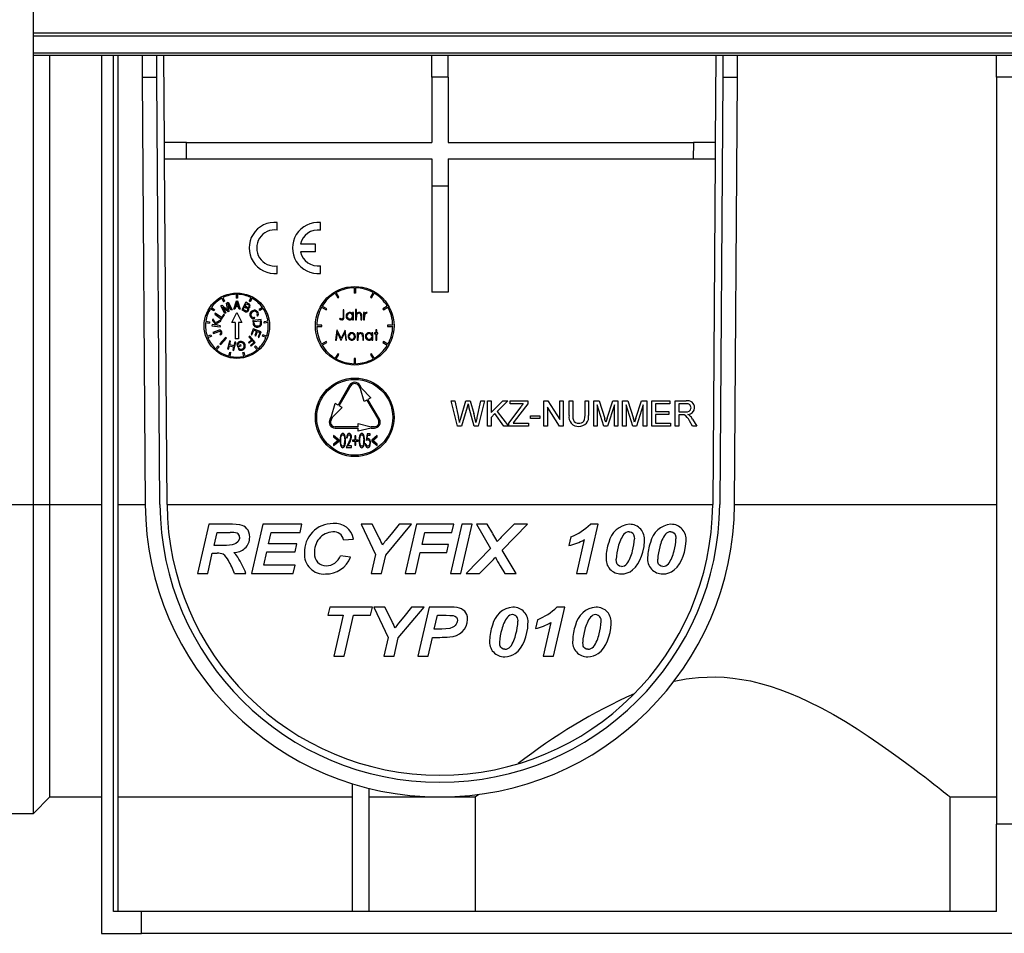
# Model space of a CAD drawing. Units: millimetres. Extents: x 56 to 3304, y 56 to 2320.
# Drawn here: x 604 to 784, y 939 to 1107 of the extents above; entities that cross this region are included whole.
import ezdxf

# ---------------------------------------------------------------- set-up
doc = ezdxf.new("R2010")
doc.units = ezdxf.units.MM
doc.header["$LTSCALE"] = 8
doc.layers.add('HAURATON_PRODUCT_CONTOUR', color=7, linetype='Continuous', lineweight=25)

msp = doc.modelspace()

# ---------------------------------------------------------------- linework, layer by layer
at = {"layer": 'HAURATON_PRODUCT_CONTOUR'}
for p, q in [((606.49, 1104.28), (606.49, 1123.97)), ((606.49, 1104.28), (1603.49, 1104.28)), ((606.49, 1103.77), (606.49, 1104.28)), ((606.49, 1100.64), (606.49, 1103.77)), ((606.49, 1103.77), (1603.49, 1103.77)), ((606.49, 1100.64), (1603.49, 1100.64)), ((606.49, 1100.2), (606.49, 1100.64)), ((606.49, 1017.81), (606.49, 1100.2)), ((606.49, 1100.2), (1603.49, 1100.2)), ((609.49, 1017.83), (609.49, 1100.2)), ((618.99, 1100.2), (618.99, 939.2)), ((621.19, 943.2), (621.19, 1100.2)), ((621.99, 1100.2), (621.99, 943.2)), ((626.41, 1100.2), (626.44, 1096.2)), ((629.14, 1096.2), (629.11, 1100.2)), ((630.53, 1084.2), (630.41, 1100.2)), ((679.49, 1096.2), (679.49, 1100.2)), ((682.49, 1096.2), (682.49, 1100.2)), ((731.56, 1100.2), (731.45, 1084.2)), ((732.86, 1100.2), (732.83, 1096.2)), ((735.53, 1096.2), (735.56, 1100.2)), ((782.99, 1096.2), (782.99, 1100.2)), ((626.44, 1096.2), (626.99, 1017.83)), ((626.44, 1096.2), (629.14, 1096.2)), ((629.69, 1017.85), (629.14, 1096.2)), ((682.49, 1096.2), (679.49, 1096.2)), ((679.49, 1096.2), (679.49, 1084.2)), ((682.49, 1096.2), (682.49, 1084.2)), ((732.83, 1096.2), (732.29, 1017.85)), ((732.83, 1096.2), (735.53, 1096.2)), ((734.99, 1017.83), (735.53, 1096.2)), ((786.99, 1096.2), (782.99, 1096.2)), ((782.99, 1096.2), (782.99, 959.2)), ((630.55, 1081.2), (630.53, 1084.2)), ((634.53, 1084.2), (630.53, 1084.2)), ((634.55, 1081.2), (634.53, 1084.2)), ((634.53, 1084.2), (679.49, 1084.2)), ((682.49, 1084.2), (727.45, 1084.2)), ((727.45, 1084.2), (727.43, 1081.2)), ((731.45, 1084.2), (727.45, 1084.2)), ((731.45, 1084.2), (731.43, 1081.2)), ((630.55, 1081.2), (634.55, 1081.2)), ((630.99, 1017.85), (630.55, 1081.2)), ((634.55, 1081.2), (679.49, 1081.2)), ((679.49, 1081.2), (679.49, 1076.2)), ((682.49, 1081.2), (727.43, 1081.2)), ((682.49, 1081.2), (682.49, 1076.2)), ((727.43, 1081.2), (731.43, 1081.2)), ((731.43, 1081.2), (730.99, 1017.85)), ((682.49, 1076.2), (679.49, 1076.2)), ((679.49, 1076.2), (679.49, 1056.77)), ((682.49, 1076.2), (682.49, 1056.77)), ((651.2, 1068.15), (651.2, 1069.54)), ((659.12, 1068.12), (659.12, 1069.51)), ((658.2, 1065.55), (655.44, 1065.55)), ((658.2, 1064.16), (658.2, 1065.55)), ((658.2, 1064.16), (655.44, 1064.16)), ((651.2, 1060.18), (651.2, 1061.57)), ((659.12, 1060.2), (659.12, 1061.6)), ((665.27, 1057.56), (665.27, 1056.6)), ((665.51, 1057.56), (665.51, 1056.6)), ((641.01, 1055.65), (641.34, 1055.01)), ((641.22, 1055.76), (641.55, 1055.12)), ((643.67, 1056.36), (643.67, 1055.64)), ((643.91, 1055.64), (643.67, 1055.64)), ((643.91, 1056.36), (643.91, 1055.64)), ((646.36, 1055.76), (646.02, 1055.12)), ((646.57, 1055.65), (646.23, 1055.01)), ((661.81, 1056.57), (662.29, 1055.74)), ((662.49, 1055.86), (662.01, 1056.69)), ((662.29, 1055.74), (662.49, 1055.86)), ((665.51, 1056.6), (665.27, 1056.6)), ((668.76, 1056.69), (668.28, 1055.86)), ((668.28, 1055.86), (668.49, 1055.74)), ((668.49, 1055.74), (668.97, 1056.57)), ((682.49, 1056.77), (679.49, 1056.77)), ((639.12, 1053.97), (639.71, 1053.57)), ((640.87, 1054.22), (641.12, 1054.35)), ((641.59, 1052.85), (640.87, 1054.22)), ((641.12, 1054.35), (641.95, 1053.56)), ((642.17, 1053.15), (641.17, 1054.09)), ((641.17, 1054.09), (641.77, 1052.94)), ((641.55, 1055.12), (641.34, 1055.01)), ((641.91, 1054.76), (642.19, 1054.91)), ((642.1, 1053.62), (641.91, 1054.76)), ((642.73, 1053.44), (642.12, 1054.61)), ((642.12, 1054.61), (642.33, 1053.23)), ((642.19, 1054.91), (642.91, 1053.53)), ((643.23, 1053.61), (643.73, 1055.17)), ((643.54, 1054.07), (643.4, 1053.61)), ((644.08, 1054.07), (643.54, 1054.07)), ((643.72, 1054.69), (643.59, 1054.26)), ((643.59, 1054.26), (644.03, 1054.26)), ((643.73, 1055.17), (643.89, 1055.17)), ((644.03, 1054.26), (643.88, 1054.71)), ((643.89, 1055.17), (644.39, 1053.61)), ((644.22, 1053.61), (644.08, 1054.07)), ((645.41, 1054.9), (644.69, 1053.53)), ((644.95, 1053.59), (645.2, 1054.06)), ((645.2, 1054.06), (645.52, 1053.9)), ((645.29, 1054.23), (645.5, 1054.64)), ((645.58, 1054.07), (645.29, 1054.23)), ((645.92, 1054.63), (645.41, 1054.9)), ((645.5, 1054.64), (645.78, 1054.5)), ((646.23, 1055.01), (646.02, 1055.12)), ((648.46, 1053.97), (647.87, 1053.57)), ((659.3, 1053.98), (660.13, 1053.5)), ((660.25, 1053.71), (659.42, 1054.19)), ((671.36, 1054.19), (670.52, 1053.71)), ((670.64, 1053.5), (671.48, 1053.98)), ((638.98, 1053.78), (639.57, 1053.37)), ((639.71, 1053.57), (639.57, 1053.37)), ((639.83, 1052.88), (639.72, 1052.71)), ((639.72, 1052.71), (640.99, 1051.83)), ((640.96, 1052.11), (639.83, 1052.88)), ((641.39, 1052.73), (640.96, 1052.11)), ((640.99, 1051.83), (641.54, 1052.63)), ((641.54, 1052.63), (641.39, 1052.73)), ((641.77, 1052.94), (641.59, 1052.85)), ((642.33, 1053.23), (642.17, 1053.15)), ((642.91, 1053.53), (642.73, 1053.44)), ((642.89, 1051.21), (643.79, 1053)), ((643.4, 1053.61), (643.23, 1053.61)), ((643.79, 1053), (644.69, 1051.21)), ((644.39, 1053.61), (644.22, 1053.61)), ((644.69, 1053.53), (645.21, 1053.25)), ((645.29, 1053.41), (644.95, 1053.59)), ((647.08, 1051.99), (647.01, 1052.18)), ((647.43, 1052.51), (647.59, 1052.37)), ((648, 1053.37), (647.87, 1053.57)), ((648.6, 1053.78), (648, 1053.37)), ((660.13, 1053.5), (660.25, 1053.71)), ((662.66, 1052), (662.57, 1051.86)), ((663.26, 1053.5), (663.26, 1052.31)), ((663.42, 1053.5), (663.26, 1053.5)), ((663.42, 1052.29), (663.42, 1053.5)), ((665.01, 1053.02), (665.01, 1052.78)), ((665.17, 1053.02), (665.01, 1053.02)), ((665.17, 1051.7), (665.17, 1053.02)), ((665.54, 1053.55), (665.54, 1051.7)), ((665.7, 1053.55), (665.54, 1053.55)), ((665.7, 1052.77), (665.7, 1053.55)), ((665.7, 1051.7), (665.7, 1052.18)), ((666.53, 1052.32), (666.53, 1051.7)), ((666.7, 1051.7), (666.7, 1052.37)), ((667.02, 1053.02), (667.02, 1051.7)), ((667.18, 1053.02), (667.02, 1053.02)), ((667.18, 1052.82), (667.18, 1053.02)), ((667.18, 1051.7), (667.18, 1052.15)), ((667.55, 1052.86), (667.64, 1053)), ((670.52, 1053.71), (670.64, 1053.5)), ((638.06, 1051.18), (638.77, 1051.09)), ((638.09, 1051.42), (638.8, 1051.33)), ((638.8, 1051.33), (638.77, 1051.09)), ((639.24, 1050.8), (639.21, 1050.6)), ((639.21, 1050.6), (640.74, 1050.41)), ((639.99, 1050.71), (639.24, 1050.8)), ((639.36, 1051.84), (639.33, 1051.56)), ((639.33, 1051.56), (639.99, 1050.71)), ((639.9, 1051.12), (639.36, 1051.84)), ((640.9, 1051.68), (639.9, 1051.12)), ((640.02, 1050.96), (640.86, 1051.41)), ((640.24, 1050.68), (640.02, 1050.96)), ((640.77, 1050.61), (640.24, 1050.68)), ((640.74, 1050.41), (640.77, 1050.61)), ((640.86, 1051.41), (640.9, 1051.68)), ((643.49, 1051.21), (642.89, 1051.21)), ((643.49, 1051.21), (643.49, 1048.22)), ((644.69, 1051.21), (644.09, 1051.21)), ((644.09, 1051.21), (644.09, 1048.22)), ((648.23, 1051.72), (646.7, 1051.54)), ((646.7, 1051.54), (646.76, 1050.99)), ((646.9, 1051.36), (648.07, 1051.5)), ((646.94, 1051.03), (646.9, 1051.36)), ((648.07, 1051.5), (648.11, 1051.18)), ((648.29, 1051.2), (648.23, 1051.72)), ((649.49, 1051.42), (648.78, 1051.33)), ((648.81, 1051.09), (648.78, 1051.33)), ((649.52, 1051.18), (648.81, 1051.09)), ((659.39, 1050.72), (658.43, 1050.72)), ((658.43, 1050.48), (659.39, 1050.48)), ((659.39, 1050.48), (659.39, 1050.72)), ((665.01, 1051.93), (665.01, 1051.7)), ((665.01, 1051.7), (665.17, 1051.7)), ((665.54, 1051.7), (665.7, 1051.7)), ((666.53, 1051.7), (666.7, 1051.7)), ((667.02, 1051.7), (667.18, 1051.7)), ((671.39, 1050.72), (671.39, 1050.48)), ((672.35, 1050.72), (671.39, 1050.72)), ((671.39, 1050.48), (672.35, 1050.48)), ((638.36, 1048.67), (639.03, 1048.93)), ((638.45, 1048.45), (639.12, 1048.7)), ((639.03, 1048.93), (639.12, 1048.7)), ((640.39, 1049.72), (639.4, 1049.34)), ((639.4, 1049.34), (639.48, 1049.15)), ((639.48, 1049.15), (640.47, 1049.53)), ((640.65, 1049.11), (640.74, 1048.94)), ((641.72, 1048.43), (640.69, 1047.27)), ((641.87, 1048.3), (641.72, 1048.43)), ((646.14, 1048.68), (645.99, 1048.55)), ((645.99, 1048.55), (646.45, 1048.02)), ((647.17, 1047.52), (646.14, 1048.68)), ((646.79, 1050.06), (646.38, 1048.98)), ((646.38, 1048.98), (646.55, 1048.91)), ((646.55, 1048.91), (646.89, 1049.8)), ((648.23, 1049.51), (646.79, 1050.06)), ((646.89, 1049.8), (647.38, 1049.61)), ((647.38, 1049.61), (647.07, 1048.82)), ((647.07, 1048.82), (647.24, 1048.75)), ((647.24, 1048.75), (647.55, 1049.55)), ((647.55, 1049.55), (647.99, 1049.38)), ((647.99, 1049.38), (647.67, 1048.53)), ((647.67, 1048.53), (647.84, 1048.46)), ((647.84, 1048.46), (648.23, 1049.51)), ((648.46, 1048.7), (648.54, 1048.93)), ((649.13, 1048.45), (648.46, 1048.7)), ((649.22, 1048.67), (648.54, 1048.93)), ((662.12, 1049.78), (661.89, 1047.98)), ((662.05, 1047.98), (662.22, 1049.28)), ((662.15, 1049.78), (662.12, 1049.78)), ((662.89, 1048.31), (662.15, 1049.78)), ((662.22, 1049.28), (662.87, 1047.98)), ((663.63, 1049.78), (662.89, 1048.31)), ((662.91, 1047.98), (663.56, 1049.28)), ((663.56, 1049.28), (663.73, 1047.98)), ((663.65, 1049.78), (663.63, 1049.78)), ((663.89, 1047.98), (663.65, 1049.78)), ((665.85, 1049.3), (665.85, 1047.98)), ((666.02, 1049.3), (665.85, 1049.3)), ((666.02, 1049.06), (666.02, 1049.3)), ((666.02, 1047.98), (666.02, 1048.46)), ((666.85, 1048.6), (666.85, 1047.98)), ((667.01, 1047.98), (667.01, 1048.65)), ((668.55, 1049.3), (668.55, 1049.05)), ((668.72, 1049.3), (668.55, 1049.3)), ((668.72, 1047.98), (668.72, 1049.3)), ((669.02, 1049.3), (669.02, 1049.14)), ((669.25, 1049.3), (669.02, 1049.3)), ((669.02, 1049.14), (669.25, 1049.14)), ((669.25, 1049.83), (669.25, 1049.3)), ((669.41, 1049.83), (669.25, 1049.83)), ((669.25, 1049.14), (669.25, 1047.98)), ((669.41, 1049.3), (669.41, 1049.83)), ((669.64, 1049.3), (669.41, 1049.3)), ((669.41, 1049.14), (669.64, 1049.14)), ((669.41, 1047.98), (669.41, 1049.14)), ((669.64, 1049.14), (669.64, 1049.3)), ((639.88, 1046.37), (640.36, 1046.91)), ((640.06, 1046.21), (640.54, 1046.75)), ((640.36, 1046.91), (640.54, 1046.75)), ((640.69, 1047.27), (640.85, 1047.14)), ((640.85, 1047.14), (641.87, 1048.3)), ((642.44, 1047.85), (642.07, 1046.35)), ((642.27, 1046.3), (642.42, 1046.91)), ((642.42, 1046.91), (643.2, 1046.72)), ((642.64, 1047.8), (642.44, 1047.85)), ((642.47, 1047.09), (642.64, 1047.8)), ((643.25, 1046.9), (642.47, 1047.09)), ((643.2, 1046.72), (643.05, 1046.11)), ((643.42, 1047.61), (643.25, 1046.9)), ((643.25, 1046.06), (643.62, 1047.56)), ((643.62, 1047.56), (643.42, 1047.61)), ((644.09, 1048.22), (643.49, 1048.22)), ((643.77, 1047.29), (643.91, 1046.74)), ((643.91, 1046.74), (644.55, 1046.89)), ((644.06, 1046.96), (643.99, 1047.24)), ((644.5, 1047.07), (644.06, 1046.96)), ((644.55, 1046.89), (644.5, 1047.07)), ((646.45, 1048.02), (645.91, 1047.54)), ((645.91, 1047.54), (646.03, 1047.4)), ((646.03, 1047.4), (646.57, 1047.88)), ((646.89, 1047.52), (646.26, 1046.97)), ((646.26, 1046.97), (646.38, 1046.83)), ((646.38, 1046.83), (647.17, 1047.52)), ((646.57, 1047.88), (646.89, 1047.52)), ((647.04, 1046.75), (647.22, 1046.91)), ((647.52, 1046.21), (647.04, 1046.75)), ((647.7, 1046.37), (647.22, 1046.91)), ((660.13, 1047.71), (659.3, 1047.23)), ((659.42, 1047.02), (660.25, 1047.5)), ((660.25, 1047.5), (660.13, 1047.71)), ((661.89, 1047.98), (662.05, 1047.98)), ((662.87, 1047.98), (662.91, 1047.98)), ((663.73, 1047.98), (663.89, 1047.98)), ((665.85, 1047.98), (666.02, 1047.98)), ((666.85, 1047.98), (667.01, 1047.98)), ((668.55, 1048.21), (668.55, 1047.98)), ((668.55, 1047.98), (668.72, 1047.98)), ((669.25, 1047.98), (669.41, 1047.98)), ((670.64, 1047.71), (670.52, 1047.5)), ((670.52, 1047.5), (671.36, 1047.02)), ((671.48, 1047.23), (670.64, 1047.71)), ((642.07, 1046.35), (642.27, 1046.3)), ((642.29, 1045.04), (642.47, 1045.74)), ((642.47, 1045.74), (642.7, 1045.68)), ((642.53, 1044.98), (642.7, 1045.68)), ((643.05, 1046.11), (643.25, 1046.06)), ((644.18, 1046.52), (644.01, 1046.43)), ((644.88, 1045.68), (645.11, 1045.74)), ((645.05, 1044.98), (644.88, 1045.68)), ((645.28, 1045.04), (645.11, 1045.74)), ((662.29, 1045.47), (661.81, 1044.64)), ((662.01, 1044.52), (662.49, 1045.35)), ((662.49, 1045.35), (662.29, 1045.47)), ((668.49, 1045.47), (668.28, 1045.35)), ((668.28, 1045.35), (668.76, 1044.52)), ((668.97, 1044.64), (668.49, 1045.47)), ((665.27, 1044.6), (665.27, 1043.64)), ((665.51, 1044.6), (665.27, 1044.6)), ((665.51, 1043.64), (665.51, 1044.6)), ((664.45, 1039.7), (662.35, 1036.06)), ((662.56, 1035.94), (664.66, 1039.58)), ((666.42, 1039.06), (666.12, 1039.58)), ((666.62, 1039.18), (666.32, 1039.7)), ((667.1, 1036.68), (666.42, 1039.06)), ((668.34, 1037.4), (666.62, 1039.18)), ((661.15, 1033.99), (661.83, 1036.36)), ((662.35, 1036.06), (661.83, 1036.36)), ((663.08, 1035.64), (662.56, 1035.94)), ((667.62, 1036.98), (667.1, 1036.68)), ((667.62, 1036.98), (669.72, 1033.35)), ((668.34, 1037.4), (667.82, 1037.1)), ((669.92, 1033.47), (667.82, 1037.1)), ((684.21, 1032.2), (683.05, 1036.83)), ((683.05, 1036.83), (683.72, 1036.83)), ((683.72, 1036.83), (684.41, 1033.79)), ((684.86, 1033.67), (685.77, 1036.83)), ((685.77, 1036.83), (686.55, 1036.83)), ((686.55, 1036.83), (687.21, 1034.51)), ((687.8, 1033.8), (688.48, 1036.83)), ((689.15, 1036.83), (687.99, 1032.2)), ((688.48, 1036.83), (689.15, 1036.83)), ((689.75, 1032.2), (689.75, 1036.83)), ((689.75, 1036.83), (690.4, 1036.83)), ((690.4, 1036.83), (690.4, 1034.7)), ((690.4, 1034.7), (692.53, 1036.83)), ((693.42, 1036.83), (691.49, 1034.9)), ((692.53, 1036.83), (693.42, 1036.83)), ((693.6, 1032.76), (695.87, 1035.76)), ((693.89, 1036.29), (693.89, 1036.83)), ((693.89, 1036.83), (697.09, 1036.83)), ((696.28, 1036.29), (693.89, 1036.29)), ((697.09, 1036.29), (694.62, 1033.03)), ((697.09, 1036.83), (697.09, 1036.29)), ((700.06, 1036.83), (700.75, 1036.83)), ((700.06, 1032.2), (700.06, 1036.83)), ((700.75, 1036.83), (702.96, 1033.38)), ((702.96, 1033.38), (702.96, 1036.83)), ((702.96, 1036.83), (703.61, 1036.83)), ((703.61, 1036.83), (703.61, 1032.2)), ((704.68, 1034.17), (704.68, 1036.83)), ((704.68, 1036.83), (705.33, 1036.83)), ((705.33, 1036.83), (705.33, 1034.2)), ((707.59, 1036.83), (708.24, 1036.83)), ((707.59, 1034.2), (707.59, 1036.83)), ((708.24, 1036.83), (708.24, 1034.17)), ((709.19, 1032.2), (709.19, 1036.83)), ((709.19, 1036.83), (710.17, 1036.83)), ((711.06, 1032.2), (709.84, 1036.12)), ((709.84, 1036.12), (709.84, 1032.2)), ((710.17, 1036.83), (711.2, 1033.58)), ((711.63, 1033.64), (712.66, 1036.83)), ((712.98, 1036.12), (711.74, 1032.2)), ((712.66, 1036.83), (713.63, 1036.83)), ((712.98, 1032.2), (712.98, 1036.12)), ((713.63, 1036.83), (713.63, 1032.2)), ((714.46, 1032.2), (714.46, 1036.83)), ((714.46, 1036.83), (715.44, 1036.83)), ((716.34, 1032.2), (715.11, 1036.12)), ((715.11, 1036.12), (715.11, 1032.2)), ((715.44, 1036.83), (716.47, 1033.58)), ((716.91, 1033.64), (717.93, 1036.83)), ((718.25, 1036.12), (717.02, 1032.2)), ((717.93, 1036.83), (718.91, 1036.83)), ((718.25, 1032.2), (718.25, 1036.12)), ((718.91, 1036.83), (718.91, 1032.2)), ((719.85, 1036.83), (723.11, 1036.83)), ((719.85, 1032.2), (719.85, 1036.83)), ((723.11, 1036.29), (720.51, 1036.29)), ((720.51, 1036.29), (720.51, 1034.87)), ((723.11, 1036.83), (723.11, 1036.29)), ((724.12, 1032.2), (724.12, 1036.83)), ((724.12, 1036.83), (726.13, 1036.83)), ((726.15, 1036.29), (724.77, 1036.29)), ((724.77, 1036.29), (724.77, 1034.81)), ((661.15, 1033.99), (660.85, 1033.47)), ((661.36, 1033.87), (663.08, 1035.64)), ((685.98, 1035.66), (684.98, 1032.2)), ((687.27, 1032.2), (686.3, 1035.74)), ((691.07, 1034.48), (690.4, 1033.8)), ((692.74, 1032.2), (691.07, 1034.48)), ((691.49, 1034.9), (693.54, 1032.2)), ((697.57, 1033.57), (697.57, 1034.1)), ((697.57, 1034.1), (699.29, 1034.1)), ((699.29, 1034.1), (699.29, 1033.57)), ((702.93, 1032.2), (700.71, 1035.65)), ((700.71, 1035.65), (700.71, 1032.2)), ((720.51, 1034.87), (722.94, 1034.87)), ((722.94, 1034.34), (720.51, 1034.34)), ((720.51, 1034.34), (720.51, 1032.74)), ((722.94, 1034.87), (722.94, 1034.34)), ((724.77, 1034.81), (726.01, 1034.81)), ((725.44, 1034.28), (724.77, 1034.28)), ((724.77, 1034.28), (724.77, 1032.2)), ((661.06, 1033.35), (661.36, 1033.87)), ((665.99, 1032.09), (665.99, 1032.69)), ((665.99, 1032.69), (668.39, 1032.09)), ((684.98, 1032.2), (684.21, 1032.2)), ((687.99, 1032.2), (687.27, 1032.2)), ((690.4, 1032.2), (689.75, 1032.2)), ((690.4, 1033.8), (690.4, 1032.2)), ((693.54, 1032.2), (692.74, 1032.2)), ((693.6, 1032.2), (693.6, 1032.76)), ((697.21, 1032.2), (693.6, 1032.2)), ((694.62, 1033.03), (694.4, 1032.74)), ((694.4, 1032.74), (697.21, 1032.74)), ((697.21, 1032.74), (697.21, 1032.2)), ((699.29, 1033.57), (697.57, 1033.57)), ((700.71, 1032.2), (700.06, 1032.2)), ((703.61, 1032.2), (702.93, 1032.2)), ((709.84, 1032.2), (709.19, 1032.2)), ((711.74, 1032.2), (711.06, 1032.2)), ((713.63, 1032.2), (712.98, 1032.2)), ((715.11, 1032.2), (714.46, 1032.2)), ((717.02, 1032.2), (716.34, 1032.2)), ((718.91, 1032.2), (718.25, 1032.2)), ((723.23, 1032.2), (719.85, 1032.2)), ((720.51, 1032.74), (723.23, 1032.74)), ((723.23, 1032.74), (723.23, 1032.2)), ((724.77, 1032.2), (724.12, 1032.2)), ((727.31, 1032.2), (726.73, 1033.18)), ((727.3, 1033.48), (728.06, 1032.2)), ((728.06, 1032.2), (727.31, 1032.2)), ((661.52, 1030.45), (661.52, 1030.21)), ((662.54, 1029.62), (661.52, 1030.45)), ((665.99, 1032.09), (661.79, 1032.09)), ((661.79, 1031.85), (665.99, 1031.85)), ((665.43, 1030.39), (665.43, 1029.65)), ((665.56, 1030.39), (665.43, 1030.39)), ((665.56, 1029.65), (665.56, 1030.39)), ((668.39, 1031.85), (665.99, 1031.25)), ((665.99, 1031.25), (665.99, 1031.85)), ((667.64, 1030.8), (667.48, 1029.55)), ((668.22, 1030.8), (667.64, 1030.8)), ((667.65, 1029.89), (667.74, 1030.55)), ((667.74, 1030.55), (668.22, 1030.55)), ((668.22, 1030.55), (668.22, 1030.8)), ((668.99, 1032.09), (668.39, 1032.09)), ((668.39, 1031.85), (668.99, 1031.85)), ((669.53, 1030.45), (668.5, 1029.62)), ((669.53, 1030.21), (669.53, 1030.45)), ((661.52, 1030.21), (662.35, 1029.54)), ((662.35, 1029.54), (661.52, 1028.86)), ((661.52, 1028.62), (662.54, 1029.46)), ((661.52, 1028.86), (661.52, 1028.62)), ((662.54, 1029.46), (662.54, 1029.62)), ((664.38, 1029.34), (663.82, 1028.3)), ((663.89, 1030.03), (664.02, 1030.03)), ((664.14, 1028.56), (664.5, 1029.22)), ((664.82, 1028.56), (664.14, 1028.56)), ((664.82, 1028.3), (664.82, 1028.56)), ((664.98, 1029.65), (664.98, 1029.43)), ((665.43, 1029.65), (664.98, 1029.65)), ((664.98, 1029.43), (665.43, 1029.43)), ((665.43, 1029.43), (665.43, 1028.69)), ((665.43, 1028.69), (665.56, 1028.69)), ((666, 1029.65), (665.56, 1029.65)), ((665.56, 1029.43), (666, 1029.43)), ((665.56, 1028.69), (665.56, 1029.43)), ((666, 1029.43), (666, 1029.65)), ((667.45, 1028.94), (667.32, 1028.94)), ((668.5, 1029.62), (668.5, 1029.45)), ((668.5, 1029.45), (669.53, 1028.62)), ((668.7, 1029.54), (669.53, 1030.21)), ((669.53, 1028.87), (668.7, 1029.54)), ((669.53, 1028.62), (669.53, 1028.87)), ((663.82, 1028.3), (664.82, 1028.3)), ((593.99, 1017.81), (606.49, 1017.81)), ((606.49, 1017.81), (609.49, 1017.83)), ((606.49, 961.2), (606.49, 1017.81)), ((609.49, 964.2), (609.49, 1017.83)), ((609.49, 1017.83), (618.99, 1017.83)), ((621.99, 1017.83), (626.99, 1017.83)), ((630.99, 1017.83), (730.99, 1017.83)), ((734.99, 1017.83), (782.99, 1017.83)), ((638.63, 1014.2), (636.57, 1005.2)), ((642.99, 1014.2), (638.63, 1014.2)), ((648.55, 1014.2), (646.49, 1005.2)), ((655.72, 1014.2), (648.55, 1014.2)), ((655.37, 1012.7), (655.72, 1014.2)), ((666.57, 1014.2), (669.21, 1008.67)), ((668.58, 1014.2), (666.57, 1014.2)), ((669.86, 1011.7), (668.58, 1014.2)), ((671.07, 1008.54), (675.8, 1014.2)), ((673.51, 1014.2), (672.06, 1012.41)), ((675.8, 1014.2), (673.51, 1014.2)), ((676.7, 1014.2), (674.64, 1005.2)), ((683.53, 1014.2), (676.7, 1014.2)), ((685.01, 1014.2), (682.95, 1005.2)), ((683.18, 1012.7), (683.53, 1014.2)), ((684.83, 1005.2), (686.89, 1014.2)), ((686.89, 1014.2), (685.01, 1014.2)), ((687.68, 1014.2), (690.25, 1009.75)), ((689.63, 1014.2), (687.68, 1014.2)), ((690.68, 1012.48), (689.63, 1014.2)), ((692.43, 1009.47), (697.03, 1014.2)), ((694.58, 1014.2), (692.95, 1012.57)), ((697.03, 1014.2), (694.58, 1014.2)), ((707.91, 1005.2), (710, 1014.2)), ((710, 1014.2), (708.57, 1014.2)), ((639.61, 1010.28), (640.17, 1012.7)), ((640.17, 1012.7), (642.57, 1012.7)), ((649.61, 1010.63), (650.09, 1012.7)), ((650.09, 1012.7), (655.37, 1012.7)), ((672.06, 1012.41), (671.08, 1011.23)), ((677.74, 1010.51), (678.24, 1012.7)), ((678.24, 1012.7), (683.18, 1012.7)), ((654.8, 1010.63), (649.61, 1010.63)), ((654.45, 1009.13), (654.8, 1010.63)), ((663.33, 1011.32), (665.18, 1011.49)), ((682.6, 1010.51), (677.74, 1010.51)), ((682.26, 1009.01), (682.6, 1010.51)), ((704.99, 1011.9), (704.64, 1010.28)), ((707.45, 1011.38), (706.03, 1005.2)), ((638.45, 1005.2), (639.29, 1008.9)), ((639.29, 1008.9), (640.19, 1008.9)), ((640.76, 1010.28), (639.61, 1010.28)), ((648.72, 1006.7), (649.27, 1009.13)), ((649.27, 1009.13), (654.45, 1009.13)), ((676.53, 1005.2), (677.4, 1009.01)), ((677.4, 1009.01), (682.26, 1009.01)), ((690.25, 1009.75), (685.83, 1005.2)), ((694.95, 1005.2), (692.43, 1009.47)), ((664.6, 1008.15), (662.76, 1008.43)), ((669.21, 1008.67), (668.41, 1005.2)), ((670.3, 1005.2), (671.07, 1008.54)), ((636.57, 1005.2), (638.45, 1005.2)), ((643.37, 1005.2), (645.45, 1005.2)), ((646.49, 1005.2), (654.1, 1005.2)), ((654.45, 1006.7), (648.72, 1006.7)), ((654.1, 1005.2), (654.45, 1006.7)), ((668.41, 1005.2), (670.3, 1005.2)), ((674.64, 1005.2), (676.53, 1005.2)), ((682.95, 1005.2), (684.83, 1005.2)), ((685.83, 1005.2), (688.28, 1005.2)), ((688.28, 1005.2), (689.73, 1006.63)), ((692.03, 1006.59), (692.87, 1005.2)), ((692.87, 1005.2), (694.95, 1005.2)), ((706.03, 1005.2), (707.91, 1005.2)), ((660.8, 999.01), (660.45, 997.51)), ((668.64, 999.01), (660.8, 999.01)), ((668.3, 997.51), (668.64, 999.01)), ((668.87, 999.01), (671.52, 993.47)), ((670.89, 999.01), (668.87, 999.01)), ((672.17, 996.51), (670.89, 999.01)), ((673.37, 993.35), (678.1, 999.01)), ((675.82, 999.01), (674.37, 997.21)), ((678.1, 999.01), (675.82, 999.01)), ((679.01, 999.01), (676.95, 990.01)), ((683.02, 999.01), (679.01, 999.01)), ((701.8, 990.01), (703.88, 999.01)), ((703.88, 999.01), (702.45, 999.01)), ((660.45, 997.51), (663.27, 997.51)), ((663.27, 997.51), (661.56, 990.01)), ((663.44, 990.01), (665.16, 997.51)), ((665.16, 997.51), (668.3, 997.51)), ((674.37, 997.21), (673.39, 996.04)), ((679.97, 994.97), (680.55, 997.51)), ((680.55, 997.51), (682.15, 997.51)), ((698.87, 996.7), (698.53, 995.09)), ((701.34, 996.19), (699.91, 990.01)), ((680.65, 994.97), (679.97, 994.97)), ((671.52, 993.47), (670.72, 990.01)), ((672.61, 990.01), (673.37, 993.35)), ((678.83, 990.01), (679.63, 993.47)), ((679.63, 993.47), (680.95, 993.47)), ((661.56, 990.01), (663.44, 990.01)), ((670.72, 990.01), (672.61, 990.01)), ((676.95, 990.01), (678.83, 990.01)), ((699.91, 990.01), (701.8, 990.01)), ((664.99, 943.2), (664.99, 966.63)), ((667.99, 965.79), (667.99, 943.2)), ((606.49, 961.2), (609.49, 964.2)), ((609.49, 964.2), (618.99, 964.2)), ((621.99, 964.2), (664.99, 964.2)), ((667.99, 964.2), (680.99, 964.2)), ((680.99, 964.2), (687.5, 964.2)), ((687.49, 964.21), (687.49, 943.2)), ((774.49, 964.2), (782.99, 964.2)), ((774.49, 943.2), (774.49, 964.2)), ((593.99, 961.2), (606.49, 961.2)), ((786.99, 959.2), (782.99, 959.2)), ((782.99, 943.2), (782.99, 959.2)), ((626.29, 943.2), (621.19, 943.2)), ((626.29, 939.2), (626.29, 943.2)), ((782.99, 943.2), (626.29, 943.2)), ((618.99, 939.2), (626.29, 939.2)), ((1428.99, 939.2), (626.29, 939.2))]:
    msp.add_line(p, q, dxfattribs=at)
at = {"layer": 'HAURATON_PRODUCT_CONTOUR', "flags": 128}
for points in [[(645.52, 1053.9), (645.65, 1053.82), (645.73, 1053.75), (645.76, 1053.68), (645.78, 1053.6), (645.76, 1053.52), (645.74, 1053.48)], [(645.78, 1054.5), (645.9, 1054.43), (645.99, 1054.36), (646.02, 1054.31), (646.03, 1054.24), (646.03, 1054.17), (646, 1054.11)], [(663, 1051.66), (663.15, 1051.68), (663.26, 1051.74), (663.34, 1051.83), (663.39, 1051.94), (663.42, 1052.29)], [(663.26, 1052.31), (663.25, 1052.07), (663.22, 1051.99), (663.17, 1051.91), (663.11, 1051.86), (663.03, 1051.84), (663.01, 1051.84)], [(666.7, 1052.37), (666.67, 1052.67), (666.62, 1052.81), (666.51, 1052.93), (666.39, 1053.01), (666.23, 1053.04), (666.2, 1053.04)], [(640.47, 1049.53), (640.58, 1049.57), (640.69, 1049.58), (640.75, 1049.56), (640.8, 1049.52), (640.85, 1049.46), (640.86, 1049.43)], [(640.86, 1049.43), (640.88, 1049.35), (640.87, 1049.29), (640.84, 1049.23), (640.78, 1049.17), (640.65, 1049.11)], [(686.16, 1036.27), (686.12, 1036.12), (686.07, 1035.97), (685.98, 1035.66)], [(705.33, 1034.2), (705.36, 1033.67), (705.46, 1033.28), (705.61, 1033.04), (705.83, 1032.87), (706.17, 1032.76), (706.42, 1032.74)], [(706.42, 1032.74), (706.67, 1032.75), (706.92, 1032.8), (707.17, 1032.91), (707.37, 1033.1), (707.49, 1033.38), (707.57, 1033.79), (707.59, 1034.2)], [(726.01, 1034.81), (726.38, 1034.84), (726.65, 1034.92), (726.82, 1035.04), (726.94, 1035.21), (727.01, 1035.43), (727.03, 1035.57)], [(684.62, 1032.85), (684.68, 1033.06), (684.74, 1033.26), (684.86, 1033.67)], [(663.19, 1030.87), (663.09, 1030.85), (663, 1030.79), (662.9, 1030.67), (662.78, 1030.4), (662.72, 1029.98), (662.7, 1029.55)], [(662.83, 1029.55), (662.84, 1029.86), (662.87, 1030.17), (662.98, 1030.46), (663.04, 1030.54), (663.13, 1030.6), (663.2, 1030.61)], [(663.7, 1029.55), (663.68, 1029.94), (663.63, 1030.31), (663.57, 1030.5), (663.49, 1030.67), (663.4, 1030.77), (663.3, 1030.85), (663.19, 1030.87)], [(663.2, 1030.61), (663.28, 1030.59), (663.35, 1030.54), (663.43, 1030.43), (663.53, 1030.1), (663.57, 1029.55)], [(664.35, 1030.87), (664.25, 1030.85), (664.15, 1030.79), (664.04, 1030.66), (663.93, 1030.39), (663.89, 1030.03)], [(664.02, 1030.03), (664.04, 1030.22), (664.11, 1030.44), (664.17, 1030.53), (664.24, 1030.58), (664.3, 1030.61), (664.35, 1030.61)], [(664.79, 1030.12), (664.77, 1030.36), (664.65, 1030.68), (664.57, 1030.78), (664.49, 1030.84), (664.38, 1030.87), (664.35, 1030.87)], [(664.35, 1030.61), (664.42, 1030.6), (664.49, 1030.56), (664.56, 1030.47), (664.64, 1030.29), (664.66, 1030.1)], [(666.68, 1030.87), (666.58, 1030.85), (666.5, 1030.79), (666.39, 1030.67), (666.28, 1030.4), (666.21, 1029.98), (666.2, 1029.55)], [(666.32, 1029.55), (666.33, 1029.86), (666.37, 1030.17), (666.47, 1030.46), (666.53, 1030.54), (666.62, 1030.6), (666.69, 1030.61)], [(667.19, 1029.55), (667.18, 1029.94), (667.12, 1030.31), (667.07, 1030.5), (666.98, 1030.67), (666.9, 1030.77), (666.79, 1030.85), (666.68, 1030.87)], [(666.69, 1030.61), (666.77, 1030.59), (666.84, 1030.54), (666.92, 1030.43), (667.02, 1030.1), (667.06, 1029.55)], [(662.7, 1029.55), (662.71, 1029.17), (662.76, 1028.79), (662.82, 1028.61), (662.9, 1028.43), (662.98, 1028.33), (663.09, 1028.26), (663.19, 1028.24)], [(663.2, 1028.5), (663.11, 1028.52), (663.05, 1028.57), (662.96, 1028.68), (662.87, 1028.95), (662.84, 1029.25), (662.83, 1029.55)], [(663.19, 1028.24), (663.29, 1028.26), (663.38, 1028.31), (663.49, 1028.44), (663.61, 1028.72), (663.68, 1029.13), (663.7, 1029.55)], [(663.51, 1028.93), (663.47, 1028.78), (663.37, 1028.59), (663.3, 1028.53), (663.24, 1028.5), (663.2, 1028.5)], [(666.2, 1029.55), (666.21, 1029.17), (666.26, 1028.79), (666.31, 1028.61), (666.39, 1028.43), (666.47, 1028.33), (666.58, 1028.26), (666.68, 1028.24)], [(666.69, 1028.5), (666.61, 1028.52), (666.54, 1028.57), (666.45, 1028.68), (666.37, 1028.95), (666.33, 1029.25), (666.32, 1029.55)], [(666.68, 1028.24), (666.79, 1028.26), (666.88, 1028.31), (666.98, 1028.44), (667.1, 1028.72), (667.17, 1029.13), (667.19, 1029.55)], [(667.01, 1028.93), (666.97, 1028.78), (666.86, 1028.59), (666.8, 1028.53), (666.74, 1028.5), (666.69, 1028.5)], [(667.32, 1028.94), (667.35, 1028.72), (667.48, 1028.41), (667.56, 1028.32), (667.67, 1028.25), (667.77, 1028.24)], [(668.15, 1029.13), (668.1, 1028.82), (668.03, 1028.66), (667.94, 1028.56), (667.86, 1028.51), (667.77, 1028.5)], [(667.77, 1028.24), (667.9, 1028.26), (668.02, 1028.34), (668.13, 1028.48), (668.24, 1028.77), (668.28, 1029.12)], [(667.8, 1029.68), (667.9, 1029.66), (667.99, 1029.61), (668.07, 1029.5), (668.13, 1029.32), (668.15, 1029.13)], [(668.28, 1029.12), (668.26, 1029.37), (668.19, 1029.62), (668.08, 1029.81), (667.99, 1029.89), (667.88, 1029.93), (667.82, 1029.94)], [(646.14, 1011.85), (646.1, 1012.32), (645.98, 1012.78), (645.83, 1013.1), (645.63, 1013.39), (645.38, 1013.64), (645.09, 1013.84), (644.73, 1013.99), (644.36, 1014.09), (643.68, 1014.18), (642.99, 1014.2)], [(715.68, 1012.82), (715.89, 1012.8), (716.08, 1012.74), (716.33, 1012.57), (716.5, 1012.32), (716.62, 1011.91), (716.64, 1011.55)], [(723.29, 1012.82), (723.5, 1012.8), (723.7, 1012.74), (723.94, 1012.57), (724.12, 1012.32), (724.24, 1011.91), (724.26, 1011.55)], [(644.3, 1011.82), (644.27, 1011.6), (644.21, 1011.39), (643.97, 1011.01), (643.6, 1010.69), (643.28, 1010.53), (642.95, 1010.42), (642.41, 1010.34), (641.87, 1010.3), (640.76, 1010.28)], [(714.22, 1005.09), (714.79, 1005.14), (715.33, 1005.28), (715.84, 1005.51), (716.31, 1005.83), (716.83, 1006.34), (717.27, 1006.92), (717.66, 1007.61), (717.96, 1008.33), (718.2, 1009.09), (718.41, 1010.1), (718.49, 1011.14)], [(721.84, 1005.09), (722.4, 1005.14), (722.95, 1005.28), (723.46, 1005.51), (723.92, 1005.83), (724.45, 1006.34), (724.89, 1006.92), (725.27, 1007.61), (725.57, 1008.33), (725.81, 1009.09), (726.02, 1010.1), (726.1, 1011.14)], [(714.25, 1006.47), (713.91, 1006.53), (713.65, 1006.68), (713.46, 1006.9), (713.34, 1007.28), (713.3, 1007.78)], [(721.87, 1006.47), (721.52, 1006.53), (721.27, 1006.68), (721.08, 1006.9), (720.95, 1007.28), (720.91, 1007.78)], [(686.07, 996.77), (686.03, 997.21), (685.91, 997.64), (685.75, 997.95), (685.54, 998.24), (685.27, 998.48), (684.96, 998.68), (684.58, 998.83), (684.18, 998.92), (683.61, 998.99), (683.02, 999.01)], [(684.22, 996.6), (684.19, 996.34), (684.12, 996.1), (683.99, 995.87), (683.82, 995.66), (683.62, 995.48), (683.38, 995.32), (682.82, 995.12), (682.1, 995.01), (681.38, 994.98), (680.65, 994.97)], [(682.15, 997.51), (682.8, 997.5), (683.12, 997.49), (683.44, 997.45), (683.76, 997.34), (684.03, 997.14), (684.18, 996.88), (684.22, 996.6)], [(692.88, 989.9), (693.39, 989.94), (693.89, 990.05), (694.36, 990.25), (694.78, 990.5), (695.32, 990.96), (695.76, 991.49), (696.17, 992.14), (696.49, 992.83), (696.75, 993.55), (696.95, 994.33), (697.09, 995.13), (697.14, 995.94)], [(708.11, 989.9), (708.62, 989.94), (709.12, 990.05), (709.59, 990.25), (710.01, 990.5), (710.55, 990.96), (711, 991.49), (711.4, 992.14), (711.72, 992.83), (711.98, 993.55), (712.18, 994.33), (712.32, 995.13), (712.37, 995.94)], [(692.91, 991.28), (692.59, 991.33), (692.32, 991.48), (692.14, 991.68), (692.05, 991.85), (692, 992.04), (691.95, 992.59)], [(708.14, 991.28), (707.82, 991.33), (707.55, 991.48), (707.37, 991.68), (707.28, 991.85), (707.23, 992.04), (707.18, 992.59)], [(723.91, 985.43), (726.12, 985.84), (727.25, 985.99), (728.39, 986.1), (729.95, 986.19), (731.53, 986.2), (733.09, 986.14), (734.71, 985.99), (736.31, 985.77), (737.89, 985.47), (739.73, 985.03), (741.54, 984.51), (743.31, 983.92), (745.08, 983.24), (746.81, 982.51), (748.49, 981.73), (750.85, 980.54), (753.13, 979.3), (755.31, 978.02), (757.45, 976.68), (759.5, 975.35), (761.44, 974.03), (763.27, 972.75), (764.98, 971.52), (766.59, 970.34), (767.75, 969.47), (768.84, 968.64), (769.85, 967.87), (770.77, 967.15), (771.51, 966.57), (772.18, 966.04), (772.77, 965.58), (773.29, 965.16), (773.72, 964.82), (774.06, 964.55), (774.24, 964.4), (774.38, 964.29), (774.46, 964.23), (774.49, 964.2)], [(687.5, 964.21), (687.49, 964.21), (687.57, 964.27), (687.73, 964.4), (688.07, 964.67)]]:
    msp.add_lwpolyline(points, dxfattribs=at)
at = {"layer": 'HAURATON_PRODUCT_CONTOUR'}
for centre, radius in [((665.39, 1050.6), 7.2), ((643.79, 1050.6), 6), ((665.39, 1033.8), 7.2), ((665.39, 1033.8), 6.96)]:
    msp.add_circle(centre, radius, dxfattribs=at)
for centre, radius, start, end in [((650.74, 1064.86), 4.7, 84.3855, 275.6145), ((658.66, 1064.86), 4.68, 84.3554, 275.6446), ((650.74, 1064.86), 3.32, 82.0346, 277.9654), ((658.66, 1064.86), 3.29, 81.9738, 167.9106), ((658.66, 1064.86), 3.29, 192.2899, 278.0262), ((665.39, 1050.6), 6.96, 90.9879, 119.0121), ((665.39, 1050.6), 6.96, 60.9879, 89.0121), ((643.79, 1050.6), 5.76, 118.8861, 144.1909), ((643.79, 1050.6), 5.76, 91.1928, 116.4986), ((643.79, 1050.6), 5.76, 63.5014, 88.8072), ((643.79, 1050.6), 5.76, 35.8091, 61.1139), ((665.39, 1050.6), 6.96, 120.9879, 149.0121), ((665.39, 1050.6), 6.96, 30.9879, 59.0121), ((639.29, 1056.08), 4.64, 342.4961, 346.6016), ((645.98, 1055.38), 2.2, 189.8318, 197.7489), ((645.95, 1054.7), 0.728, 239.8267, 255.3536), ((645.82, 1054.2), 0.206, 255.8045, 335.6922), ((645.88, 1054.21), 0.361, 265.846, 331.9984), ((645.6, 1053.56), 0.381, 331.496, 48.7639), ((645.79, 1054.21), 0.439, 336.9161, 72.3686), ((665.39, 1050.6), 6.96, 150.9879, 179.0121), ((665.39, 1050.6), 6.96, 0.9879, 29.0121), ((643.79, 1050.6), 5.76, 146.5784, 171.8832), ((633.8, 1044.92), 11.88, 45.4248, 46.6892), ((654.84, 1055.7), 12.91, 189.272, 190.344), ((645.52, 1053.61), 0.477, 229.7544, 330.4453), ((645.71, 1054.15), 0.841, 240.5936, 250.1593), ((645.52, 1053.59), 0.251, 247.6845, 334.4725), ((646.87, 1052.64), 0.716, 116.8807, 216.0269), ((646.82, 1052.56), 0.633, 212.9054, 294.1168), ((646.89, 1052.61), 0.54, 114.1235, 211.2159), ((646.8, 1052.59), 0.452, 214.0331, 297.2145), ((647.01, 1052.7), 0.737, 34.9567, 128.6653), ((647.03, 1052.73), 0.522, 34.4279, 134.6405), ((647.14, 1052.79), 0.407, 316.5094, 36.7337), ((647.13, 1052.76), 0.602, 319.0355, 37.3832), ((643.79, 1050.6), 5.76, 8.1168, 33.4216), ((663.47, 1053.11), 1.37, 233.8916, 245.0832), ((664.47, 1052.36), 0.678, 88.8895, 179.9628), ((664.47, 1052.36), 0.679, 179.5049, 270.6158), ((664.47, 1052.36), 0.523, 89.0756, 179.3882), ((664.48, 1052.37), 0.527, 180.6576, 270.3252), ((664.5, 1052.42), 0.624, 34.9133, 91.8945), ((664.5, 1052.36), 0.516, 359.2577, 91.6062), ((664.49, 1052.36), 0.518, 268.5089, 359.8351), ((666.22, 1052.42), 0.619, 91.1203, 145.84), ((667.69, 1052.22), 1.98, 170.8477, 181.0892), ((666.18, 1052.41), 0.467, 90.576, 165.2635), ((666.2, 1052.56), 0.319, 10.718, 94.7108), ((665.06, 1052.38), 1.48, 357.7601, 9.4098), ((667.54, 1052.64), 0.408, 95.7037, 152.3571), ((669.93, 1052.2), 2.75, 171.6302, 181.0576), ((667.51, 1052.58), 0.303, 97.8639, 176.7597), ((667.46, 1052.69), 0.192, 61.2161, 87.0915), ((667.49, 1052.76), 0.284, 57.1536, 87.3037), ((643.79, 1050.6), 5.76, 174.2707, 199.5755), ((647.45, 1051.03), 0.686, 183.6434, 284.8181), ((647.47, 1051.04), 0.531, 181.2383, 224.6324), ((647.46, 1051.24), 0.677, 237.1664, 281.9694), ((647.62, 1051.11), 0.533, 268.481, 338.3461), ((647.58, 1051.17), 0.808, 273.2368, 322.69), ((647.19, 1051.04), 0.932, 351.9324, 8.337), ((647.78, 1050.97), 0.521, 326.8913, 354.8907), ((647.03, 1051.01), 1.28, 356.1413, 8.5387), ((643.79, 1050.6), 5.76, 340.4245, 5.7293), ((665.39, 1050.6), 6.96, 180.9879, 209.0121), ((663.04, 1052.29), 0.633, 222.1076, 266.759), ((663.01, 1052.14), 0.298, 245.893, 269.2721), ((664.49, 1052.35), 0.671, 268.7943, 321.2185), ((665.39, 1050.6), 6.96, 330.9879, 359.0121), ((643.79, 1050.6), 5.76, 201.963, 227.2678), ((640.62, 1049.36), 0.43, 18.9268, 122.815), ((640.66, 1049.33), 0.399, 281.1951, 23.9558), ((643.79, 1050.6), 5.76, 312.7322, 338.037), ((664.84, 1048.64), 0.671, 137.0064, 180.7407), ((664.84, 1048.63), 0.668, 179.201, 271.1639), ((664.85, 1048.64), 0.518, 89.8335, 180.6814), ((664.84, 1048.63), 0.511, 179.5803, 270.9393), ((664.84, 1048.67), 0.655, 88.8237, 138.1493), ((664.87, 1048.67), 0.653, 41.9105, 91.2042), ((664.85, 1048.64), 0.519, 359.4703, 90.0148), ((664.86, 1048.63), 0.669, 269.0793, 0.6771), ((664.86, 1048.63), 0.511, 269.105, 0.3754), ((664.86, 1048.64), 0.674, 359.2651, 42.8987), ((666.51, 1048.71), 0.607, 89.7937, 145.1708), ((668, 1048.5), 1.99, 170.863, 181.0739), ((666.49, 1048.69), 0.467, 90.527, 165.2677), ((666.51, 1048.84), 0.323, 11.2486, 94.0628), ((666.49, 1048.78), 0.537, 345.8834, 86.9487), ((665.38, 1048.66), 1.46, 357.7785, 9.5289), ((668.01, 1048.64), 0.678, 88.8723, 179.98), ((668.01, 1048.64), 0.679, 179.5101, 270.6106), ((668.02, 1048.64), 0.524, 89.138, 179.3258), ((668.02, 1048.65), 0.527, 180.6157, 270.3671), ((668.04, 1048.7), 0.625, 34.9866, 91.8212), ((668.04, 1048.64), 0.516, 359.2751, 91.5889), ((668.04, 1048.64), 0.519, 268.5855, 359.7585), ((644.6, 1046.7), 1.02, 104.7786, 144.1092), ((644.58, 1046.78), 0.745, 104.5523, 142.1242), ((644.55, 1046.96), 0.757, 11.039, 106.3808), ((644.54, 1046.96), 0.562, 7.7057, 104.7607), ((644.61, 1046.81), 0.511, 279.8176, 350.5674), ((644.58, 1046.87), 0.754, 282.0975, 17.8571), ((644.3, 1046.84), 0.822, 351.874, 14.116), ((665.39, 1050.6), 6.96, 210.9879, 239.0121), ((668.03, 1048.63), 0.671, 268.7979, 321.2148), ((665.39, 1050.6), 6.96, 300.9879, 329.0121), ((643.79, 1050.6), 5.76, 229.6553, 254.9601), ((643.79, 1050.6), 5.76, 257.3476, 282.6524), ((644.55, 1046.71), 0.608, 207.8235, 287.9191), ((644.56, 1046.7), 0.422, 205.5516, 288.5389), ((643.79, 1050.6), 5.76, 285.0399, 310.3447), ((665.39, 1050.6), 6.96, 240.9879, 269.0121), ((665.39, 1050.6), 6.96, 270.9879, 299.0121), ((665.39, 1039.16), 1.08, 30, 150), ((665.39, 1039.16), 0.84, 30, 150), ((861.97, 1084.07), 182.2, 195.2107, 195.384), ((903.89, 878.26), 260.92, 142.7225, 142.8688), ((726.39, 1035.57), 1.29, 0.543, 101.8541), ((726.27, 1035.55), 0.755, 1.4317, 99.0766), ((664.55, 1028.62), 23.42, 10.4041, 14.5656), ((706.34, 1033.84), 1.7, 168.722, 274.2709), ((706.56, 1033.85), 1.7, 266.8884, 10.8289), ((725.49, 1032.62), 1.66, 80.6513, 91.7644), ((724.78, 1032.4), 2.1, 21.8664, 62.1787), ((726.37, 1035.64), 1.31, 273.485, 357.2887), ((725.76, 1032.86), 1.63, 50.1384, 65.1106), ((724.99, 1032.2), 2.64, 29.0622, 46.3838), ((661.79, 1032.93), 1.08, 150, 270), ((661.79, 1032.93), 0.84, 150, 270), ((668.99, 1032.93), 1.08, 270, 30), ((668.99, 1032.93), 0.84, 270, 30), ((386.73, 966.16), 305.26, 12.6186, 12.7988), ((708.53, 1028.63), 21.37, 165.9957, 168.6171), ((666.25, 1019.41), 47.13, 16.6327, 17.4958), ((749.06, 1021.67), 39.29, 162.2709, 163.3917), ((671.52, 1019.41), 47.13, 16.6327, 17.4958), ((754.34, 1021.67), 39.29, 162.2709, 163.3917), ((660.33, 1029.52), 3.24, 349.3617, 0.5294), ((662.89, 1030.3), 1.77, 327.1392, 353.6481), ((662.94, 1030.22), 1.85, 327.3275, 356.9748), ((663.82, 1029.52), 3.24, 349.3617, 0.5294), ((667.88, 1028.92), 0.432, 176.1312, 256.2045), ((667.88, 1029.01), 0.673, 96.8892, 126.6519), ((667.84, 1029.55), 0.392, 91.7585, 117.8113), ((680.99, 1018.2), 54, 180.4, 270), ((680.99, 1018.2), 51.3, 180.4, 359.6), ((680.99, 1018.2), 50, 180.4, 270), ((680.99, 1018.2), 50, 270, 359.6), ((680.99, 1018.2), 54, 270, 359.6), ((661.34, 1009.15), 5.17, 89.2275, 182.4264), ((661.81, 1010.92), 3.42, 9.6328, 96.6099), ((700.96, 1022.07), 10.95, 291.6165, 314.0406), ((716.11, 1009.97), 4.25, 95.1345, 167.7744), ((715.75, 1011.44), 2.76, 353.5588, 90.3859), ((723.72, 1009.97), 4.25, 95.1345, 167.7744), ((723.36, 1011.44), 2.76, 353.5588, 90.3859), ((642.77, 1008.98), 3.73, 73.537, 93.005), ((643.5, 1011.83), 0.798, 359.3041, 65.7832), ((661.61, 1009.22), 3.6, 93.7151, 185.5755), ((661.57, 1011.04), 1.79, 8.9342, 96.0513), ((368.21, 828.47), 371.28, 29.4831, 29.709), ((741.41, 965.34), 67.67, 135.7392, 137.522), ((719.34, 1008.86), 5.8, 142.7165, 167.7562), ((715.7, 1011.54), 1.28, 90.9884, 139.4139), ((726.96, 1008.86), 5.8, 142.7165, 167.7562), ((723.32, 1011.54), 1.28, 90.9884, 139.4139), ((643.33, 1011.84), 2.81, 267.5778, 0.1587), ((652.36, 1002.64), 19.71, 23.188, 27.3746), ((682.02, 1002.68), 13.88, 141.9854, 146.2399), ((690.03, 1010.32), 1.63, 26.0025, 32.8287), ((702.54, 1019.81), 9.76, 282.4278, 300.222), ((719.39, 1008.08), 7.94, 159.3845, 179.5133), ((706.63, 1012.01), 10.02, 344.4008, 357.3935), ((727.01, 1008.08), 7.94, 159.3845, 179.5133), ((714.25, 1012.01), 10.02, 344.4008, 357.3935), ((640.34, 1006.31), 2.59, 68.4863, 93.2008), ((639.63, 1006.35), 2.89, 24.5922, 54.8437), ((640.9, 1006.28), 3.59, 32.0844, 49.9034), ((659.72, 1008.63), 3.55, 175.1013, 274.7642), ((660.12, 1008.69), 2.1, 174.9363, 271.088), ((722.87, 1007.39), 9.58, 163.6313, 177.6474), ((710.38, 1010.45), 6.01, 324.099, 349.0971), ((730.49, 1007.39), 9.58, 163.6313, 177.6474), ((718, 1010.45), 6.01, 324.099, 349.0971), ((617.79, 994.5), 27.73, 22.7012, 28.0892), ((626.1, 997.29), 20.91, 22.2408, 31.4143), ((660.19, 1009.8), 4.71, 267.9182, 339.5865), ((660.18, 1009.31), 2.72, 269.4893, 341.2698), ((675.57, 1021.34), 20.41, 313.8993, 319.7914), ((710.16, 1017.63), 21.23, 206.4767, 211.3311), ((714.2, 1007.85), 2.76, 173.8936, 270.546), ((714.24, 1007.84), 1.36, 270.6831, 318.0644), ((721.81, 1007.85), 2.76, 173.8936, 270.546), ((721.85, 1007.84), 1.36, 270.6831, 318.0644), ((694.73, 994.82), 4.21, 94.7693, 168.1396), ((694.43, 996.28), 2.73, 352.9766, 90.9681), ((695.01, 1006.61), 10.63, 291.2796, 314.3775), ((709.96, 994.82), 4.21, 94.7693, 168.1396), ((709.66, 996.28), 2.73, 352.9766, 90.9681), ((654.7, 987.46), 19.67, 23.1846, 27.378), ((682.76, 996.85), 3.31, 270.5039, 358.6078), ((698.01, 993.66), 5.81, 142.7451, 167.7276), ((694.35, 996.36), 1.27, 90.8191, 139.5832), ((694.26, 996.57), 1.06, 348.3706, 86.0702), ((685.28, 996.82), 10.03, 344.4056, 357.3886), ((696.43, 1004.62), 9.76, 282.4283, 300.2216), ((713.24, 993.66), 5.81, 142.7451, 167.7276), ((709.58, 996.36), 1.27, 90.8191, 139.5832), ((709.49, 996.57), 1.06, 348.3706, 86.0702), ((700.51, 996.82), 10.03, 344.4056, 357.3886), ((684.55, 987.33), 14.16, 142.0279, 146.1975), ((698.05, 992.88), 7.94, 159.3818, 179.516), ((701.52, 992.2), 9.58, 163.6254, 177.6532), ((713.28, 992.88), 7.94, 159.3818, 179.516), ((716.75, 992.2), 9.58, 163.6254, 177.6532), ((681.13, 1015.66), 22.19, 269.5538, 274.2833), ((692.82, 992.63), 2.74, 173.3397, 271.0999), ((689.58, 995.02), 5.43, 322.7529, 350.4432), ((708.05, 992.63), 2.74, 173.3397, 271.0999), ((704.81, 995.02), 5.43, 322.7529, 350.4432), ((692.89, 992.64), 1.36, 270.6778, 318.0698), ((708.12, 992.64), 1.36, 270.6778, 318.0698), ((758.48, 889.61), 102.46, 114.1144, 128.0375)]:
    msp.add_arc(centre, radius, start, end, dxfattribs=at)

doc.saveas('drawing.dxf')
